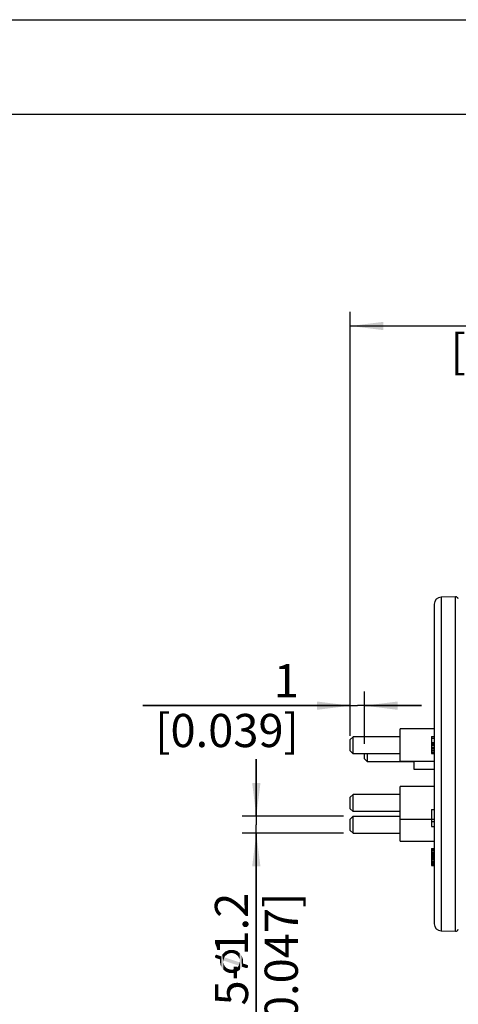
# Model space of a CAD drawing. Units: millimetres. Extents: x 0 to 420, y 0 to 297.
# Drawn here: x 122 to 168, y 193 to 297 of the extents above; entities that cross this region are included whole.
import ezdxf

# ---------------------------------------------------------------- set-up
doc = ezdxf.new("R2010")
doc.units = ezdxf.units.MM
doc.header["$LTSCALE"] = 23.1
doc.layers.get('0').update_dxf_attribs({"linetype": 'CONTINUOUS'})
for name, color, linetype in [('_03_2D_DRAWING_DIMENSION', 7, 'CONTINUOUS'), ('_24_IMPORT', 7, 'CONTINUOUS'), ('_26_DATUM_AXIS', 7, 'CONTINUOUS')]:
    doc.layers.add(name, color=color, linetype=linetype)
doc.styles.get("Standard").update_dxf_attribs({"font": 'arialn.ttf'})
doc.dimstyles.new('DIMSTYLE_2', dxfattribs={"dimtxt": 3.5, "dimasz": 3.5, "dimexe": 1.5, "dimexo": 1, "dimgap": 0.875, "dimtad": 1, "dimlfac": 0.666667, "dimdsep": 46, "dimtxsty": 'STANDARD', "dimblk": '_FILLED', "dimblk1": '_FILLED', "dimblk2": '_FILLED', "dimcen": 0.09, "dimclrt": 7, "dimazin": 2, "dimtp": 0.2, "dimtm": 0.2, "dimtfac": 1, "dimtofl": 0, "dimtmove": 0, "dimatfit": 3, "dimldrblk": '_FILLED', "dimfxl": 1, "dimtolj": 1, "dimarcsym": 0})
doc.dimstyles.new('DIMSTYLE_4', dxfattribs={"dimtxt": 3.5, "dimasz": 3.5, "dimexe": 1.5, "dimexo": 1, "dimgap": 0.875, "dimtad": 1, "dimlfac": 0.666667, "dimdsep": 46, "dimtxsty": 'STANDARD', "dimblk": '_FILLED', "dimblk1": '_FILLED', "dimblk2": '_FILLED', "dimcen": 0.09, "dimclrt": 7, "dimazin": 2, "dimtp": 0.1, "dimtm": 0.1, "dimtfac": 1, "dimtofl": 0, "dimtmove": 0, "dimatfit": 3, "dimldrblk": '_FILLED', "dimfxl": 1, "dimtolj": 1, "dimarcsym": 0})

# ---------------------------------------------------------------- blocks, each defined once
blk = doc.blocks.new('_FILLED')
at = {"color": 0, "linetype": 'BYBLOCK'}
blk.add_solid([(0, 0), (-1, 0.125), (-1, -0.125)], dxfattribs=at)
blk = doc.blocks.new('*D4')
at = {"layer": '_03_2D_DRAWING_DIMENSION', "color": 7}
for p, q in [((156.76, 222.06), (156.76, 266.19)), ((193.06, 244.38), (193.06, 266.19)), ((156.76, 264.69), (174.91, 264.69)), ((193.06, 264.69), (174.91, 264.69))]:
    blk.add_line(p, q, dxfattribs=at)
at = {"layer": '_03_2D_DRAWING_DIMENSION', "color": 7, "xscale": 3.5, "yscale": 3.5, "zscale": 3.5, "rotation": 180}
blk.add_blockref('_FILLED', (156.76, 264.69), dxfattribs=at)
at = {"layer": '_03_2D_DRAWING_DIMENSION', "color": 7, "xscale": 3.5, "yscale": 3.5, "zscale": 3.5}
blk.add_blockref('_FILLED', (193.06, 264.69), dxfattribs=at)
at = {"layer": '_03_2D_DRAWING_DIMENSION', "color": 7, "insert": (174.91, 269.06), "char_height": 3.5, "width": 22.12, "attachment_point": 2, "line_spacing_factor": 0.9}
blk.add_mtext('24.2 [0.953]', dxfattribs=at)
blk = doc.blocks.new('*D6')
at = {"layer": '_03_2D_DRAWING_DIMENSION', "color": 7}
for p, q in [((156.76, 221.46), (156.76, 226.14)), ((158.26, 220.62), (158.26, 226.14)), ((156.76, 224.64), (134.87, 224.64)), ((134.87, 224.64), (157.51, 224.64)), ((164.26, 224.64), (157.51, 224.64)), ((158.26, 224.64), (164.26, 224.64))]:
    blk.add_line(p, q, dxfattribs=at)
at = {"layer": '_03_2D_DRAWING_DIMENSION', "color": 7, "xscale": 3.5, "yscale": 3.5, "zscale": 3.5}
blk.add_blockref('_FILLED', (156.76, 224.64), dxfattribs=at)
at = {"layer": '_03_2D_DRAWING_DIMENSION', "color": 7, "xscale": 3.5, "yscale": 3.5, "zscale": 3.5, "rotation": 180}
blk.add_blockref('_FILLED', (158.26, 224.64), dxfattribs=at)
at = {"layer": '_03_2D_DRAWING_DIMENSION', "color": 7, "insert": (151.34, 229.02), "char_height": 3.5, "width": 16.464, "attachment_point": 3, "line_spacing_factor": 0.9}
blk.add_mtext('1 [0.039]', dxfattribs=at)
blk = doc.blocks.new('*D20')
at = {"layer": '_03_2D_DRAWING_DIMENSION', "color": 7}
for p, q in [((146.85, 212.98), (146.85, 218.98)), ((146.85, 218.98), (146.85, 212.08)), ((156.06, 212.98), (145.35, 212.98)), ((146.85, 184.27), (146.85, 212.08)), ((156.06, 211.18), (145.35, 211.18)), ((146.85, 211.18), (146.85, 184.27))]:
    blk.add_line(p, q, dxfattribs=at)
at = {"layer": '_03_2D_DRAWING_DIMENSION', "color": 7, "xscale": 3.5, "yscale": 3.5, "zscale": 3.5}
for p, rotation in [((146.85, 212.98), 270), ((146.85, 211.18), 90)]:
    blk.add_blockref('_FILLED', p, dxfattribs=dict(at, rotation=rotation))
at = {"layer": '_03_2D_DRAWING_DIMENSION', "color": 7, "insert": (142.48, 204.91), "char_height": 3.5, "width": 30.9519, "attachment_point": 3, "rotation": 90, "line_spacing_factor": 0.9}
blk.add_mtext('        5-{\\ftxt;\\W0.0001;\\H0.0001;\\~}{\\ftxt;\\W0.8995983936;\\H3.5; }{\\ftxt;\\W0.0001;\\H0.0001;\\~}1.2\\P[5-{\\ftxt;\\W0.0001;\\H0.0001;\\~}{\\ftxt;\\W0.8995983936;\\H3.5; }{\\ftxt;\\W0.0001;\\H0.0001;\\~}0.047]', dxfattribs=at)

msp = doc.modelspace()

# ---------------------------------------------------------------- linework, layer by layer
at = {"color": 7}
for p, q in [((0, 297), (420, 297)), ((410, 287), (12.5, 287)), ((156.763, 221.064), (157.063, 221.364)), ((157.063, 219.564), (157.063, 221.364)), ((162.013, 218.739), (162.013, 222.189)), ((165.613, 222.189), (162.013, 222.189)), ((156.763, 219.864), (156.763, 221.064)), ((156.763, 219.864), (157.063, 219.564)), ((158.263, 219.024), (158.263, 219.564)), ((158.563, 218.724), (158.563, 219.564)), ((158.263, 219.024), (158.563, 218.724)), ((165.613, 218.739), (162.013, 218.739)), ((163.513, 217.899), (163.513, 218.739)), ((165.613, 217.899), (163.513, 217.899)), ((162.013, 210.354), (162.013, 216.099)), ((165.613, 216.099), (162.013, 216.099)), ((156.763, 214.974), (157.063, 215.274)), ((157.063, 213.474), (157.063, 215.274)), ((156.763, 213.774), (156.763, 214.974)), ((156.763, 213.774), (157.063, 213.474)), ((156.763, 212.679), (157.063, 212.979)), ((157.063, 211.179), (157.063, 212.979)), ((157.063, 212.979), (162.013, 212.979)), ((156.763, 211.479), (156.763, 212.679)), ((165.313, 212.649), (162.013, 212.649)), ((156.763, 211.479), (157.063, 211.179)), ((157.063, 211.179), (162.013, 211.179)), ((162.013, 210.354), (165.613, 210.354))]:
    msp.add_line(p, q, dxfattribs=at)
at = {"layer": '_03_2D_DRAWING_DIMENSION', "color": 7}
for points in [[(143.176, 197.054), (143.148, 198.202), (143.26, 198.398)], [(143.26, 198.398), (143.288, 196.914), (143.176, 197.054)], [(143.372, 197.754), (143.26, 198.398), (143.428, 198.566)], [(143.372, 196.802), (143.288, 196.914), (143.26, 198.398)], [(143.372, 197.558), (143.372, 196.802), (143.26, 198.398)], [(143.372, 197.67), (143.372, 197.558), (143.26, 198.398)], [(143.372, 197.698), (143.372, 197.67), (143.26, 198.398)], [(143.372, 197.754), (143.372, 197.698), (143.26, 198.398)], [(143.372, 197.754), (143.428, 198.566), (143.484, 198.09)], [(143.54, 198.202), (143.428, 198.566), (143.596, 198.706)], [(143.54, 198.202), (143.484, 198.09), (143.428, 198.566)], [(143.596, 198.706), (143.624, 198.286), (143.54, 198.202)], [(143.792, 198.426), (143.596, 198.706), (143.792, 198.79)], [(143.708, 198.342), (143.624, 198.286), (143.596, 198.706)], [(143.792, 198.426), (143.708, 198.342), (143.596, 198.706)], [(144.016, 198.51), (143.792, 198.79), (144.016, 198.874)], [(143.792, 198.79), (143.904, 198.482), (143.792, 198.426)], [(144.016, 198.51), (143.904, 198.482), (143.792, 198.79)], [(144.016, 198.874), (144.128, 198.538), (144.016, 198.51)], [(144.24, 198.538), (144.128, 198.538), (144.016, 198.874)], [(144.24, 198.538), (144.016, 198.874), (144.24, 198.874)], [(144.24, 198.874), (144.352, 198.538), (144.24, 198.538)], [(144.352, 198.538), (144.24, 198.874), (144.408, 198.874)], [(144.408, 198.874), (144.464, 198.51), (144.352, 198.538)], [(144.464, 198.51), (144.408, 198.874), (144.548, 198.846)], [(144.548, 198.846), (144.576, 198.482), (144.464, 198.51)], [(144.688, 198.426), (144.576, 198.482), (144.548, 198.846)], [(144.688, 198.426), (144.548, 198.846), (144.716, 198.79)], [(144.716, 198.79), (144.772, 198.342), (144.688, 198.426)], [(144.856, 198.286), (144.772, 198.342), (144.716, 198.79)], [(144.856, 198.286), (144.716, 198.79), (144.856, 198.734)], [(144.856, 198.734), (144.94, 198.202), (144.856, 198.286)], [(144.94, 198.202), (144.856, 198.734), (144.968, 198.622)], [(144.968, 198.622), (144.996, 198.09), (144.94, 198.202)], [(145.052, 198.006), (144.996, 198.09), (144.968, 198.622)], [(145.08, 197.894), (145.052, 198.006), (144.968, 198.622)], [(145.108, 197.782), (145.08, 197.894), (144.968, 198.622)], [(145.108, 197.782), (144.968, 198.622), (145.108, 198.538)], [(145.108, 197.782), (145.108, 198.538), (145.136, 196.83)], [(145.136, 196.83), (145.108, 198.538), (145.192, 198.398)], [(145.192, 198.398), (145.248, 196.97), (145.136, 196.83)], [(145.248, 196.97), (145.192, 198.398), (145.304, 198.286)], [(142.504, 198.118), (142.476, 198.174), (142.504, 198.23)], [(142.532, 198.09), (142.504, 198.23), (142.532, 198.286)], [(142.504, 198.23), (142.532, 198.09), (142.504, 198.118)], [(142.56, 198.034), (142.532, 198.286), (142.56, 198.314)], [(142.532, 198.286), (142.56, 198.034), (142.532, 198.09)], [(142.616, 198.006), (142.56, 198.314), (142.616, 198.342)], [(142.56, 198.314), (142.616, 198.006), (142.56, 198.034)], [(142.616, 198.342), (142.672, 198.37), (143.036, 197.866)], [(142.616, 198.342), (143.036, 197.866), (142.616, 198.006)], [(142.672, 198.37), (142.728, 198.342), (143.036, 197.866)], [(143.036, 197.866), (142.728, 198.342), (143.148, 198.202)], [(143.036, 197.502), (143.008, 197.67), (143.036, 197.754)], [(143.148, 198.202), (143.12, 197.194), (143.036, 197.866)], [(143.036, 197.754), (143.036, 197.866), (143.064, 197.334)], [(143.12, 197.194), (143.064, 197.334), (143.036, 197.866)], [(143.036, 197.754), (143.064, 197.334), (143.036, 197.502)], [(143.148, 198.202), (143.176, 197.054), (143.12, 197.194)], [(143.484, 198.09), (144.996, 197.222), (143.372, 197.754)], [(143.372, 197.558), (143.4, 197.446), (143.512, 196.69)], [(143.372, 197.558), (143.512, 196.69), (143.372, 196.802)], [(143.4, 197.446), (143.428, 197.334), (143.512, 196.69)], [(144.996, 197.222), (143.484, 198.09), (145.108, 197.558)], [(145.108, 197.558), (145.024, 196.718), (144.996, 197.222)], [(145.108, 197.558), (145.136, 196.83), (145.024, 196.718)], [(145.108, 197.67), (145.108, 197.782), (145.136, 196.83)], [(145.108, 197.614), (145.108, 197.67), (145.136, 196.83)], [(145.108, 197.558), (145.108, 197.614), (145.136, 196.83)], [(145.304, 198.286), (145.332, 197.11), (145.248, 196.97)], [(145.332, 197.11), (145.304, 198.286), (145.36, 198.118)], [(145.332, 197.11), (145.36, 198.118), (145.444, 197.446)], [(145.444, 197.446), (145.752, 196.97), (145.332, 197.11)], [(145.36, 198.118), (145.416, 197.978), (145.444, 197.446)], [(145.444, 197.67), (145.444, 197.446), (145.416, 197.978)], [(145.444, 197.67), (145.416, 197.978), (145.444, 197.838)], [(145.808, 196.97), (145.752, 196.97), (145.444, 197.446)], [(145.864, 196.97), (145.808, 196.97), (145.444, 197.446)], [(145.864, 196.97), (145.444, 197.446), (145.864, 197.306)], [(143.428, 197.334), (143.484, 197.222), (143.512, 196.69)], [(143.512, 196.69), (143.484, 197.222), (143.54, 197.138)], [(143.54, 197.138), (143.624, 196.606), (143.512, 196.69)], [(143.624, 196.606), (143.54, 197.138), (143.624, 197.054)], [(143.624, 197.054), (143.708, 196.97), (143.764, 196.522)], [(143.624, 197.054), (143.764, 196.522), (143.624, 196.606)], [(143.764, 196.522), (143.708, 196.97), (143.792, 196.914)], [(143.792, 196.914), (143.932, 196.466), (143.764, 196.522)], [(143.792, 196.914), (143.904, 196.858), (143.932, 196.466)], [(143.932, 196.466), (143.904, 196.858), (144.016, 196.83)], [(144.016, 196.83), (144.072, 196.438), (143.932, 196.466)], [(144.072, 196.438), (144.016, 196.83), (144.128, 196.802)], [(144.128, 196.802), (144.24, 196.438), (144.072, 196.438)], [(144.24, 196.438), (144.128, 196.802), (144.24, 196.774)], [(144.24, 196.774), (144.352, 196.802), (144.408, 196.438)], [(144.24, 196.774), (144.408, 196.438), (144.24, 196.438)], [(144.408, 196.438), (144.352, 196.802), (144.464, 196.83)], [(144.464, 196.83), (144.576, 196.494), (144.408, 196.438)], [(144.576, 196.494), (144.464, 196.83), (144.576, 196.858)], [(144.576, 196.858), (144.688, 196.914), (144.744, 196.55)], [(144.576, 196.858), (144.744, 196.55), (144.576, 196.494)], [(144.744, 196.55), (144.688, 196.914), (144.772, 196.97)], [(144.772, 196.97), (144.884, 196.634), (144.744, 196.55)], [(144.772, 196.97), (144.856, 197.054), (144.884, 196.634)], [(144.884, 196.634), (144.856, 197.054), (144.94, 197.138)], [(144.94, 197.138), (145.024, 196.718), (144.884, 196.634)], [(144.94, 197.138), (144.996, 197.222), (145.024, 196.718)], [(145.864, 197.306), (145.92, 196.998), (145.864, 196.97)], [(145.92, 196.998), (145.864, 197.306), (145.92, 197.278)], [(145.92, 197.278), (145.948, 197.026), (145.92, 196.998)], [(145.948, 197.026), (145.92, 197.278), (145.948, 197.25)], [(145.948, 197.25), (145.976, 197.082), (145.948, 197.026)], [(145.976, 197.138), (145.976, 197.082), (145.948, 197.25)], [(145.976, 197.138), (145.948, 197.25), (145.976, 197.194)]]:
    msp.add_solid(points, dxfattribs=at)
at = {"layer": '_24_IMPORT', "color": 7}
for p, q in [((167.855, 236.123), (166.343, 236.084)), ((165.613, 235.334), (165.613, 201.634)), ((165.313, 221.392), (165.313, 219.592)), ((165.313, 221.392), (165.613, 221.392)), ((165.313, 221.2), (165.613, 221.2)), ((165.313, 220.741), (165.613, 220.741)), ((165.313, 220.702), (165.613, 220.702)), ((165.313, 220.587), (165.613, 220.587)), ((165.313, 220.434), (165.613, 220.434)), ((165.313, 220.243), (165.613, 220.243)), ((165.313, 220.09), (165.613, 220.09)), ((165.313, 219.898), (165.613, 219.898)), ((165.313, 219.745), (165.613, 219.745)), ((165.313, 219.63), (165.613, 219.63)), ((165.313, 219.592), (165.613, 219.592)), ((165.313, 213.687), (165.313, 211.887)), ((165.313, 213.687), (165.613, 213.687)), ((165.313, 212.653), (165.613, 212.653)), ((165.313, 212.423), (165.613, 212.423)), ((165.313, 211.887), (165.613, 211.887)), ((165.313, 209.586), (165.313, 207.786)), ((165.313, 209.586), (165.613, 209.586)), ((165.313, 209.548), (165.613, 209.548)), ((165.313, 209.471), (165.613, 209.471)), ((165.313, 209.318), (165.613, 209.318)), ((165.313, 209.165), (165.613, 209.165)), ((165.313, 209.088), (165.613, 209.088)), ((165.313, 208.935), (165.613, 208.935)), ((165.313, 208.82), (165.613, 208.82)), ((165.313, 208.705), (165.613, 208.705)), ((165.313, 208.629), (165.613, 208.629)), ((165.313, 208.514), (165.613, 208.514)), ((165.313, 208.361), (165.613, 208.361)), ((165.313, 208.207), (165.613, 208.207)), ((165.313, 208.092), (165.613, 208.092)), ((165.313, 207.978), (165.613, 207.978)), ((165.313, 207.901), (165.613, 207.901)), ((165.313, 207.824), (165.613, 207.824)), ((165.313, 207.786), (165.613, 207.786)), ((166.343, 200.884), (167.855, 200.845))]:
    msp.add_line(p, q, dxfattribs=at)
at = {"layer": '_24_IMPORT', "color": 9}
for p, q in [((166.343, 236.084), (166.343, 200.884)), ((167.855, 200.845), (167.855, 236.123))]:
    msp.add_line(p, q, dxfattribs=at)
at = {"layer": '_24_IMPORT', "color": 7}
for centre, radius, start, end in [((166.363, 235.334), 0.75, 91.5, 180), ((167.863, 235.823), 0.3, 18, 90), ((166.363, 201.634), 0.75, 180, 268.5), ((167.863, 201.145), 0.3, 270, 342)]:
    msp.add_arc(centre, radius, start, end, dxfattribs=at)
at = {"layer": '_26_DATUM_AXIS', "color": 7}
for p, q in [((162.013, 221.364), (157.063, 221.364)), ((162.013, 219.564), (157.063, 219.564)), ((163.513, 218.724), (158.563, 218.724)), ((162.013, 215.274), (157.063, 215.274)), ((162.013, 213.474), (157.063, 213.474))]:
    msp.add_line(p, q, dxfattribs=at)

# ---------------------------------------------------------------- dimensions: what is measured, and where the dimension line sits
at = {"layer": '_03_2D_DRAWING_DIMENSION', "color": 7}
for base, p1, p2, angle, text, dimstyle, picture, middle in [((156.763, 264.689), (193.063, 243.384), (156.763, 221.064), 180, '<> [0.953]', 'DIMSTYLE_2', '*D4', (174.913, 264.689)), ((146.851, 211.179), (157.063, 212.979), (157.063, 211.179), 270, '        5-{\\fSymbol_ISO;\\W1.0;⌀}<>\\P[5-{\\fSymbol_ISO;\\W1.0;⌀}0.047]', 'DIMSTYLE_4', '*D20', (146.851, 194.897))]:
    dim = msp.add_linear_dim(base=base, p1=p1, p2=p2, angle=angle, text=text, dimstyle=dimstyle, dxfattribs=at)
    dim.commit()
    dim.dimension.update_dxf_attribs({"geometry": picture, "text_midpoint": middle, "dimtype": 160})
dim = msp.add_linear_dim(base=(158.263, 224.645), p1=(156.763, 220.464), p2=(158.263, 219.624), text='<> [0.039]', dimstyle='DIMSTYLE_4', dxfattribs=at)
dim.commit()
dim.dimension.update_dxf_attribs({"geometry": '*D6', "text_midpoint": (143.106, 224.645), "dimtype": 160})

doc.saveas('drawing.dxf')
